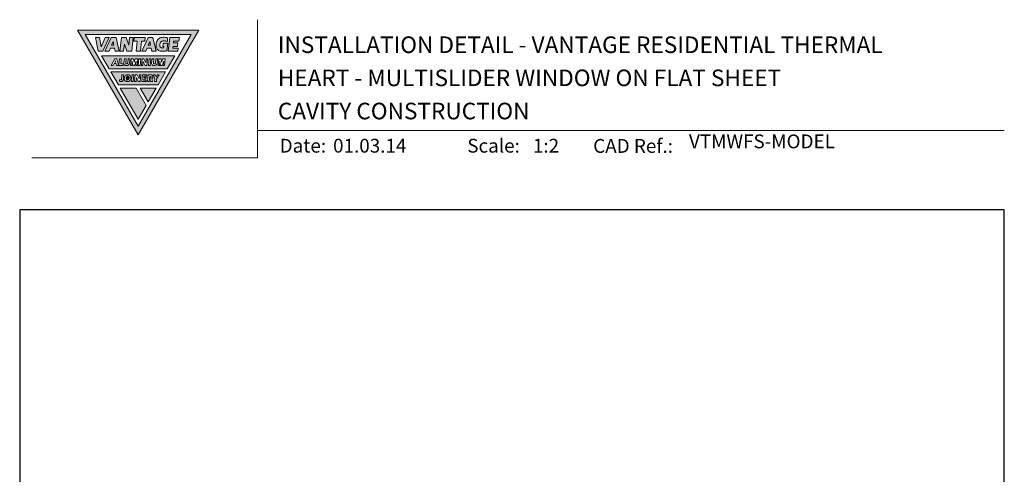
# Model space of a CAD drawing. Units: millimetres. Extents: x 23 to 1863, y -1004 to 568.
# Drawn here: x 23 to 379, y 404 to 568 of the extents above; entities that cross this region are included whole.
import ezdxf

# ---------------------------------------------------------------- set-up
doc = ezdxf.new("R2010")
doc.units = ezdxf.units.MM
doc.header["$MEASUREMENT"] = 0
doc.layers.get('Defpoints').update_dxf_attribs({"color": 1})
doc.layers.add('APL Joinery', color=2, linetype='Continuous')
doc.styles.add('Arial-Bold', font='arialbd.ttf')
doc.styles.add('Arial-Regular', font='arial.ttf')

# ---------------------------------------------------------------- blocks, each defined once
blk = doc.blocks.new('*U44')
at = {"layer": 'APL Joinery', "lineweight": 5}
h = blk.add_hatch(color=8, dxfattribs=at)
h.paths.add_polyline_path([(-43.14, 11.46), (-24.03, 44.57), (-62.25, 44.57)], flags=16)
h.paths.add_polyline_path([(-21.22, 46.19), (-65.06, 46.19), (-43.14, 8.22)])
for points in [[(-53.64, 43.55), (-55.1, 43.55), (-56.54, 40.15), (-57.07, 43.55), (-58.52, 43.55), (-57.55, 38.49), (-55.91, 38.49)], [(-45.45, 38.49), (-44.91, 43.55), (-46.26, 43.55), (-46.57, 40.73), (-47.52, 43.55), (-49.19, 43.55), (-49.73, 38.49), (-48.39, 38.49), (-48.11, 41.12), (-47.22, 38.49)], [(-40.77, 42.21), (-40.63, 43.55), (-44.54, 43.55), (-44.67, 42.21), (-43.45, 42.21), (-43.84, 38.49), (-42.35, 38.5), (-41.95, 42.21)], [(-30.31, 42.21), (-28.39, 42.21), (-28.25, 43.55), (-31.69, 43.55), (-32.24, 38.49), (-28.79, 38.49), (-28.66, 39.68), (-30.58, 39.68), (-30.52, 40.27), (-28.91, 40.27), (-28.79, 41.55), (-30.38, 41.55)], [(-43.14, 13.89), (-40.26, 18.89), (-43.91, 25.21), (-49.68, 25.21)], [(-36.6, 25.21), (-42.45, 25.21), (-39.53, 20.15)]]:
    blk.add_hatch(color=8, dxfattribs=at).paths.add_polyline_path(points)
h = blk.add_hatch(color=8, dxfattribs=at)
h.paths.add_polyline_path([(-51.12, 43.55), (-52.88, 43.55), (-55.15, 38.49), (-53.63, 38.49), (-53.14, 39.58), (-51.76, 39.58), (-51.52, 38.49), (-49.98, 38.49)])
h.paths.add_polyline_path([(-52.23, 41.99), (-51.95, 40.74), (-52.79, 40.74)], flags=16)
h = blk.add_hatch(color=8, dxfattribs=at)
h.paths.add_polyline_path([(-41.84, 38.49), (-40.33, 38.49), (-39.84, 39.58), (-38.46, 39.58), (-38.22, 38.49), (-36.68, 38.49), (-37.81, 43.55), (-39.57, 43.55)])
h.paths.add_polyline_path([(-38.93, 41.99), (-38.65, 40.74), (-39.49, 40.74)], flags=16)
h = blk.add_hatch(color=8, dxfattribs=at)
edge = h.paths.add_edge_path()
edge.add_spline(control_points=[(-32.5, 43.37), (-32.68, 43.42), (-33.04, 43.5), (-33.58, 43.58), (-34.21, 43.58), (-34.93, 43.49), (-35.6, 43.2), (-36.18, 42.6), (-36.47, 42.05), (-36.6, 41.49), (-36.66, 40.91), (-36.68, 40.3), (-36.58, 39.74), (-36.3, 39.17), (-35.82, 38.73), (-35.12, 38.53), (-34.43, 38.47), (-33.78, 38.5), (-33.23, 38.55), (-32.89, 38.59), (-32.73, 38.61)], knot_values=[0.028943, 0.028943, 0.028943, 0.028943, 0.713417, 1.411731, 2.041148, 3.036171, 3.957911, 4.835923, 5.676684, 6.271142, 6.974058, 7.825809, 8.526548, 9.125733, 9.891767, 10.676788, 11.668211, 12.429509, 13.098551, 13.701328, 13.701328, 13.701328, 13.701328], degree=3, periodic=0)
edge.add_line((-32.73, 38.61), (-32.42, 41.46))
edge.add_line((-32.42, 41.46), (-34.13, 41.46))
edge.add_line((-34.13, 41.46), (-34.26, 40.27))
edge.add_line((-34.26, 40.27), (-33.91, 40.27))
edge.add_line((-33.91, 40.27), (-33.96, 39.78))
edge.add_spline(control_points=[(-33.96, 39.78), (-34.04, 39.77), (-34.24, 39.75), (-34.47, 39.75), (-34.74, 39.79), (-35.04, 39.88), (-35.27, 40.2), (-35.33, 40.66), (-35.27, 41.15), (-35.16, 41.64), (-34.86, 41.97), (-34.51, 42.17), (-34.12, 42.25), (-33.85, 42.27), (-33.71, 42.26)], knot_values=[1.529305, 1.529305, 1.529305, 1.529305, 1.763981, 2.063799, 2.3867, 2.753069, 3.181918, 3.768421, 4.325592, 5.021153, 5.521935, 5.929637, 6.454411, 6.957123, 6.957123, 6.957123, 6.957123], degree=3, periodic=0)
edge.add_spline(control_points=[(-33.71, 42.26), (-33.62, 42.26), (-33.62, 42.26), (-33.48, 42.25), (-33.35, 42.23), (-33.1, 42.19), (-32.9, 42.15), (-32.5, 42.05)], knot_values=[0, 0, 0, 0, 0.221979, 0.221979, 0.791491, 0.791491, 1.406874, 1.406874, 1.406874, 1.406874], degree=3, periodic=0)
edge.add_line((-32.5, 42.05), (-32.5, 43.37))
h = blk.add_hatch(color=8, dxfattribs=at)
h.paths.add_polyline_path([(-56.37, 36.81), (-53.66, 32.11), (-32.62, 32.11), (-29.91, 36.81)])
h.paths.add_polyline_path([(-51.64, 35.77), (-50.88, 35.77), (-50.3, 33.35), (-50.95, 33.35), (-51.13, 34.09), (-51.84, 34.09), (-52.22, 33.35), (-52.87, 33.35)], flags=16)
h.paths.add_polyline_path([(-51.36, 35.05), (-51.24, 34.56), (-51.61, 34.56)], flags=0)
h.paths.add_polyline_path([(-49.88, 35.77), (-49.26, 35.77), (-49.44, 33.92), (-48.57, 33.92), (-48.62, 33.35), (-50.13, 33.35)], flags=16)
edge = h.paths.add_edge_path(flags=16)
edge.add_line((-48.11, 35.78), (-47.48, 35.77))
edge.add_line((-47.48, 35.77), (-47.62, 34.29))
edge.add_spline(control_points=[(-47.62, 34.29), (-47.62, 34.24), (-47.62, 34.18), (-47.59, 34.09), (-47.55, 34.04), (-47.51, 33.98), (-47.45, 33.95), (-47.4, 33.93), (-47.35, 33.92), (-47.29, 33.91), (-47.21, 33.92), (-47.12, 33.94), (-47.04, 33.99), (-46.99, 34.05), (-46.96, 34.11), (-46.93, 34.16), (-46.92, 34.21), (-46.91, 34.25), (-46.9, 34.28), (-46.9, 34.29)], knot_values=[0, 0, 0, 0, 0.130596, 0.205069, 0.26032, 0.33217, 0.407465, 0.458719, 0.506029, 0.545137, 0.631442, 0.745574, 0.830106, 0.904085, 0.982246, 1.033516, 1.085118, 1.122628, 1.162555, 1.162555, 1.162555, 1.162555], degree=3, periodic=0)
edge.add_line((-46.9, 34.29), (-46.76, 35.78))
edge.add_line((-46.76, 35.78), (-46.13, 35.78))
edge.add_line((-46.13, 35.78), (-46.29, 34.11))
edge.add_arc((-47.48, 34.37), 1.21, 325.4264, 347.64, ccw=False)
edge.add_arc((-47.14, 34.14), 0.807, 280.5701, 325.7096, ccw=False)
edge.add_line((-47, 33.35), (-47.6, 33.35))
edge.add_arc((-47.52, 33.99), 0.647, 230.3197, 262.3306, ccw=False)
edge.add_arc((-47.33, 34.25), 0.97, 218.7485, 231.7829, ccw=False)
edge.add_arc((-47.51, 34.14), 0.765, 182.1273, 220.6137, ccw=False)
edge.add_line((-48.27, 34.11), (-48.11, 35.78))
h.paths.add_polyline_path([(-45.69, 35.78), (-44.8, 35.78), (-44.62, 34.56), (-44.19, 35.78), (-43.3, 35.78), (-43.54, 33.35), (-44.04, 33.35), (-43.89, 34.93), (-44.45, 33.35), (-45.04, 33.35), (-45.27, 34.93), (-45.43, 33.35), (-45.93, 33.35)], flags=16)
h.paths.add_polyline_path([(-42.86, 35.77), (-42.23, 35.77), (-42.48, 33.35), (-43.1, 33.35)], flags=16)
h.paths.add_polyline_path([(-41.74, 35.77), (-41.05, 35.77), (-40.39, 34.28), (-40.24, 35.77), (-39.74, 35.77), (-39.98, 33.35), (-40.67, 33.35), (-41.33, 34.84), (-41.48, 33.35), (-41.99, 33.35)], flags=16)
h.paths.add_polyline_path([(-39.22, 35.77), (-38.59, 35.77), (-38.83, 33.35), (-39.46, 33.35)], flags=16)
edge = h.paths.add_edge_path(flags=16)
edge.add_line((-38.13, 35.77), (-37.5, 35.77))
edge.add_line((-37.5, 35.77), (-37.64, 34.29))
edge.add_spline(control_points=[(-37.64, 34.29), (-37.64, 34.24), (-37.64, 34.17), (-37.61, 34.09), (-37.57, 34.03), (-37.53, 33.98), (-37.47, 33.95), (-37.42, 33.93), (-37.37, 33.91), (-37.32, 33.91), (-37.24, 33.91), (-37.14, 33.94), (-37.06, 33.98), (-37.01, 34.05), (-36.98, 34.11), (-36.95, 34.16), (-36.94, 34.21), (-36.93, 34.25), (-36.93, 34.27), (-36.92, 34.29)], knot_values=[0, 0, 0, 0, 0.130596, 0.205069, 0.26032, 0.33217, 0.407465, 0.458719, 0.506029, 0.545137, 0.631442, 0.745574, 0.830106, 0.904085, 0.982246, 1.033516, 1.085118, 1.122628, 1.162555, 1.162555, 1.162555, 1.162555], degree=3, periodic=0)
edge.add_line((-36.92, 34.29), (-36.78, 35.77))
edge.add_line((-36.78, 35.77), (-36.15, 35.77))
edge.add_line((-36.15, 35.77), (-36.31, 34.11))
edge.add_arc((-37.5, 34.37), 1.21, 325.4264, 347.64, ccw=False)
edge.add_arc((-37.16, 34.14), 0.807, 280.5701, 325.7096, ccw=False)
edge.add_line((-37.02, 33.35), (-37.62, 33.35))
edge.add_arc((-37.54, 33.99), 0.647, 230.3197, 262.3306, ccw=False)
edge.add_arc((-37.35, 34.25), 0.97, 218.7485, 231.7829, ccw=False)
edge.add_arc((-37.53, 34.14), 0.765, 182.1273, 220.6137, ccw=False)
edge.add_line((-38.29, 34.11), (-38.13, 35.77))
h.paths.add_polyline_path([(-35.72, 35.77), (-34.83, 35.77), (-34.65, 34.56), (-34.22, 35.77), (-33.33, 35.77), (-33.58, 33.35), (-34.08, 33.35), (-33.92, 34.93), (-34.48, 33.35), (-35.07, 33.35), (-35.3, 34.93), (-35.46, 33.35), (-35.96, 33.35)], flags=16)
h = blk.add_hatch(color=8, dxfattribs=at)
h.paths.add_polyline_path([(-53.03, 31.02), (-50.31, 26.31), (-35.97, 26.31), (-33.25, 31.02)])
h.paths.add_polyline_path([(-35.52, 29.99), (-36.47, 28.48), (-36.57, 27.56), (-37.19, 27.56), (-37.1, 28.48), (-37.63, 29.99), (-36.98, 29.99), (-36.69, 29.17), (-36.23, 29.99)], flags=16)
edge = h.paths.add_edge_path(flags=16)
edge.add_spline(control_points=[(-38.46, 29.99), (-38.41, 29.99), (-38.32, 29.98), (-38.2, 29.93), (-38.1, 29.86), (-38, 29.77), (-37.92, 29.67), (-37.85, 29.51), (-37.81, 29.33), (-37.83, 29.16), (-37.86, 29.02), (-37.91, 28.87), (-38.02, 28.72), (-38.14, 28.61), (-38.22, 28.56), (-38.25, 28.55)], knot_values=[0, 0, 0, 0, 0.177412, 0.325809, 0.483406, 0.631124, 0.811162, 0.96052, 1.289502, 1.459698, 1.604754, 1.794797, 2.03076, 2.301729, 2.393268, 2.393268, 2.393268, 2.393268], degree=3, periodic=0)
edge.add_line((-38.25, 28.55), (-38.01, 27.56))
edge.add_line((-38.01, 27.56), (-38.66, 27.56))
edge.add_line((-38.66, 27.56), (-38.98, 28.87))
edge.add_line((-38.98, 28.87), (-38.93, 28.87))
edge.add_spline(control_points=[(-38.93, 28.87), (-38.92, 28.88), (-38.86, 28.88), (-38.77, 28.88), (-38.65, 28.92), (-38.54, 28.98), (-38.47, 29.06), (-38.43, 29.17), (-38.42, 29.28), (-38.46, 29.38), (-38.54, 29.43), (-38.6, 29.43), (-38.62, 29.43)], knot_values=[0, 0, 0, 0, 0.037504, 0.164587, 0.290374, 0.401996, 0.522861, 0.615115, 0.750125, 0.835873, 0.928426, 1.007385, 1.007385, 1.007385, 1.007385], degree=3, periodic=0)
edge.add_line((-38.62, 29.43), (-38.98, 29.43))
edge.add_line((-38.98, 29.43), (-39.17, 27.56))
edge.add_line((-39.17, 27.56), (-39.79, 27.56))
edge.add_line((-39.79, 27.56), (-39.55, 29.99))
edge.add_line((-39.55, 29.99), (-38.4, 29.99))
h.paths.add_polyline_path([(-40.03, 29.99), (-40.07, 29.5), (-41.04, 29.5), (-41.08, 29.02), (-40.27, 29.02), (-40.33, 28.53), (-41.14, 28.53), (-41.18, 28.05), (-40.22, 28.05), (-40.27, 27.56), (-41.86, 27.56), (-41.62, 29.99)], flags=16)
h.paths.add_polyline_path([(-42.17, 29.99), (-42.41, 27.56), (-43.1, 27.56), (-43.76, 29.06), (-43.91, 27.56), (-44.41, 27.56), (-44.17, 29.99), (-43.48, 29.99), (-42.82, 28.49), (-42.67, 29.99)], flags=16)
h.paths.add_polyline_path([(-44.66, 29.99), (-44.9, 27.56), (-45.53, 27.56), (-45.29, 29.99)], flags=16)
edge = h.paths.add_edge_path(flags=16)
edge.add_spline(control_points=[(-46.77, 29.99), (-46.74, 29.99), (-46.65, 29.99), (-46.51, 29.97), (-46.36, 29.91), (-46.19, 29.82), (-46.06, 29.69), (-45.95, 29.53), (-45.88, 29.37), (-45.83, 29.19), (-45.8, 28.99), (-45.81, 28.75), (-45.84, 28.48), (-45.95, 28.23), (-46.06, 28.03), (-46.17, 27.9), (-46.29, 27.79), (-46.42, 27.69), (-46.57, 27.62), (-46.73, 27.57), (-46.83, 27.56), (-46.87, 27.56)], knot_values=[4.602845, 4.602845, 4.602845, 4.602845, 4.695921, 4.963508, 5.182979, 5.397235, 5.61953, 5.86926, 6.093251, 6.263428, 6.582065, 6.800459, 7.179402, 7.57589, 7.787845, 8.019094, 8.205731, 8.387454, 8.621856, 8.833419, 8.98802, 8.98802, 8.98802, 8.98802], degree=3, periodic=0)
edge.add_line((-46.87, 27.56), (-47.28, 27.56))
edge.add_spline(control_points=[(-47.28, 27.56), (-47.38, 27.57), (-47.54, 27.59), (-47.75, 27.69), (-47.91, 27.81), (-48.03, 27.97), (-48.11, 28.13), (-48.15, 28.29), (-48.17, 28.45), (-48.17, 28.62), (-48.15, 28.83), (-48.1, 29.08), (-48.02, 29.33), (-47.89, 29.51), (-47.78, 29.65), (-47.66, 29.76), (-47.52, 29.85), (-47.37, 29.92), (-47.18, 29.98), (-47.07, 29.99), (-47, 29.99)], knot_values=[0, 0, 0, 0, 0.346313, 0.60437, 0.852476, 1.099103, 1.318598, 1.521065, 1.694789, 1.912616, 2.142781, 2.483378, 2.873129, 3.091796, 3.322387, 3.509182, 3.691479, 3.927845, 4.143064, 4.406492, 4.406492, 4.406492, 4.406492], degree=3, periodic=0)
edge.add_line((-47, 29.99), (-46.68, 29.99))
edge = h.paths.add_edge_path(flags=0)
edge.add_ellipse((-46.97, 28.78), major_axis=(-0.221, -0.671), ratio=0.767139, start_angle=0, end_angle=360, ccw=False)
edge = h.paths.add_edge_path(flags=16)
edge.add_line((-48.39, 29.99), (-48.55, 28.38))
edge.add_spline(control_points=[(-48.55, 28.38), (-48.56, 28.33), (-48.56, 28.23), (-48.58, 28.08), (-48.62, 27.93), (-48.7, 27.77), (-48.85, 27.67), (-49, 27.59), (-49.17, 27.56), (-49.33, 27.56), (-49.44, 27.57), (-49.49, 27.58)], knot_values=[0, 0, 0, 0, 0.160203, 0.292717, 0.448677, 0.631348, 0.792893, 0.989714, 1.139801, 1.301553, 1.46985, 1.46985, 1.46985, 1.46985], degree=3, periodic=0)
edge.add_line((-49.45, 27.57), (-49.94, 27.64))
edge.add_line((-49.94, 27.64), (-49.94, 28.18))
edge.add_line((-49.94, 28.18), (-49.47, 28.12))
edge.add_spline(control_points=[(-49.47, 28.12), (-49.41, 28.11), (-49.32, 28.1), (-49.23, 28.17), (-49.2, 28.24), (-49.19, 28.29), (-49.19, 28.31)], knot_values=[0, 0, 0, 0, 0.165414, 0.248947, 0.335749, 0.390885, 0.390885, 0.390885, 0.390885], degree=3, periodic=0)
edge.add_line((-49.19, 28.31), (-49.02, 29.99))
edge.add_line((-49.02, 29.99), (-48.39, 29.99))
h = blk.add_hatch(color=8, dxfattribs=at)
edge = h.paths.add_edge_path()
edge.add_ellipse((-46.97, 28.78), major_axis=(-0.221, -0.671), ratio=0.767139, start_angle=0, end_angle=360, ccw=False)
at = {"layer": 'APL Joinery', "color": 8, "lineweight": 5}
blk.add_line((-38.93, 28.87), (-38.98, 28.87), dxfattribs=at)
for points in [[(-21.22, 46.19), (-65.06, 46.19), (-43.14, 8.22)], [(-43.14, 11.46), (-24.03, 44.57), (-62.25, 44.57)], [(-58.52, 43.55), (-57.55, 38.49), (-55.91, 38.49), (-53.64, 43.55), (-55.1, 43.55), (-56.54, 40.15), (-57.07, 43.55)], [(-49.98, 38.49), (-51.12, 43.55), (-52.88, 43.55), (-55.15, 38.49), (-53.63, 38.49), (-53.14, 39.58), (-51.76, 39.58), (-51.52, 38.49)], [(-46.57, 40.73), (-46.26, 43.55), (-44.91, 43.55), (-45.45, 38.49), (-47.22, 38.49), (-48.11, 41.12), (-48.39, 38.49), (-49.73, 38.49), (-49.19, 43.55), (-47.52, 43.55)], [(-40.63, 43.55), (-40.77, 42.21), (-41.95, 42.21), (-42.35, 38.5), (-43.84, 38.49), (-43.45, 42.21), (-44.67, 42.21), (-44.54, 43.55)], [(-36.68, 38.49), (-37.81, 43.55), (-39.57, 43.55), (-41.84, 38.49), (-40.33, 38.49), (-39.84, 39.58), (-38.46, 39.58), (-38.22, 38.49)], [(-31.69, 43.55), (-28.25, 43.55), (-28.39, 42.21), (-30.31, 42.21), (-30.38, 41.55), (-28.79, 41.55), (-28.91, 40.27), (-30.52, 40.27), (-30.58, 39.68), (-28.66, 39.68), (-28.79, 38.49), (-32.24, 38.49)], [(-52.23, 41.99), (-51.95, 40.74), (-52.79, 40.74)], [(-38.93, 41.99), (-38.65, 40.74), (-39.49, 40.74)], [(-29.91, 36.81), (-56.37, 36.81), (-53.66, 32.11), (-32.62, 32.11)], [(-50.3, 33.35), (-50.88, 35.77), (-51.64, 35.77), (-52.87, 33.35), (-52.22, 33.35), (-51.84, 34.09), (-51.13, 34.09), (-50.95, 33.35)], [(-49.26, 35.77), (-49.88, 35.77), (-50.13, 33.35), (-48.62, 33.35), (-48.57, 33.92), (-49.44, 33.92)], [(-44.19, 35.78), (-43.3, 35.78), (-43.54, 33.35), (-44.04, 33.35), (-43.89, 34.93), (-44.45, 33.35), (-45.04, 33.35), (-45.27, 34.93), (-45.43, 33.35), (-45.93, 33.35), (-45.69, 35.78), (-44.8, 35.78), (-44.62, 34.56)], [(-42.23, 35.77), (-42.86, 35.77), (-43.1, 33.35), (-42.48, 33.35)], [(-41.74, 35.77), (-41.99, 33.35), (-41.48, 33.35), (-41.33, 34.84), (-40.67, 33.35), (-39.98, 33.35), (-39.74, 35.77), (-40.24, 35.77), (-40.39, 34.28), (-41.05, 35.77)], [(-38.59, 35.77), (-39.22, 35.77), (-39.46, 33.35), (-38.83, 33.35)], [(-34.22, 35.77), (-33.33, 35.77), (-33.58, 33.35), (-34.08, 33.35), (-33.92, 34.93), (-34.48, 33.35), (-35.07, 33.35), (-35.3, 34.93), (-35.46, 33.35), (-35.96, 33.35), (-35.72, 35.77), (-34.83, 35.77), (-34.65, 34.56)], [(-51.36, 35.05), (-51.24, 34.56), (-51.61, 34.56)], [(-33.25, 31.02), (-35.97, 26.31), (-50.31, 26.31), (-53.03, 31.02)], [(-44.66, 29.99), (-45.29, 29.99), (-45.53, 27.56), (-44.9, 27.56)], [(-44.17, 29.99), (-44.41, 27.56), (-43.91, 27.56), (-43.76, 29.06), (-43.1, 27.56), (-42.41, 27.56), (-42.17, 29.99), (-42.67, 29.99), (-42.82, 28.49), (-43.48, 29.99)], [(-37.1, 28.48), (-37.63, 29.99), (-36.98, 29.99), (-36.69, 29.17), (-36.23, 29.99), (-35.52, 29.99), (-36.47, 28.48), (-36.57, 27.56), (-37.19, 27.56)], [(-43.14, 13.89), (-40.26, 18.89), (-43.91, 25.21), (-49.68, 25.21)], [(-42.45, 25.21), (-39.53, 20.15), (-36.6, 25.21)]]:
    blk.add_lwpolyline(points, close=True, dxfattribs=at)
for points in [[(-32.5, 43.37), (-32.5, 42.05)], [(-33.96, 39.78), (-33.91, 40.27), (-34.26, 40.27), (-34.13, 41.46), (-32.42, 41.46), (-32.73, 38.61)], [(-49.19, 28.31), (-49.02, 29.99), (-48.39, 29.99), (-48.55, 28.38)], [(-47, 29.99), (-46.77, 29.99)], [(-41.62, 29.99), (-40.03, 29.99), (-40.07, 29.5), (-41.04, 29.5), (-41.08, 29.02), (-40.27, 29.02), (-40.33, 28.53), (-41.14, 28.53), (-41.18, 28.05), (-40.22, 28.05), (-40.27, 27.56), (-41.86, 27.56), (-41.62, 29.99)], [(-38.62, 29.43), (-38.98, 29.43), (-39.17, 27.56), (-39.79, 27.56), (-39.55, 29.99), (-38.45, 29.99)], [(-38.25, 28.55), (-38.01, 27.56), (-38.66, 27.56), (-38.98, 28.87)], [(-49.49, 27.58), (-49.94, 27.64), (-49.94, 28.18), (-49.47, 28.12)], [(-47.28, 27.56), (-46.87, 27.56)]]:
    blk.add_lwpolyline(points, dxfattribs=at)
for points in [[(-47.62, 34.29), (-47.48, 35.77), (-48.11, 35.78), (-48.27, 34.11, 0.169525), (-48.09, 33.65, 0.082609), (-47.85, 33.43, 0.101706), (-47.6, 33.35), (-47, 33.35, 0.191885), (-46.49, 33.67, 0.102185), (-46.29, 34.11), (-46.13, 35.78), (-46.76, 35.78), (-46.91, 34.24)], [(-37.64, 34.29), (-37.5, 35.77), (-38.13, 35.77), (-38.29, 34.11, 0.169525), (-38.11, 33.64, 0.082609), (-37.87, 33.43, 0.101706), (-37.62, 33.35), (-37.02, 33.35, 0.191885), (-36.51, 33.66, 0.102185), (-36.31, 34.11), (-36.15, 35.77), (-36.78, 35.77), (-36.93, 34.24)]]:
    blk.add_lwpolyline(points, format="xyb", dxfattribs=at)
at = {"layer": 'APL Joinery', "color": 8, "lineweight": 5, "extrusion": (0, 0, -1)}
blk.add_ellipse((-46.97, 28.78), major_axis=(-0.221, -0.671), ratio=0.767139, dxfattribs=at)
at = {"layer": 'APL Joinery', "color": 8, "lineweight": 5}
for points, knots in [([(-32.5, 43.37), (-32.68, 43.42), (-33.04, 43.5), (-33.58, 43.58), (-34.21, 43.58), (-34.93, 43.49), (-35.6, 43.2), (-36.18, 42.6), (-36.47, 42.05), (-36.6, 41.49), (-36.66, 40.91), (-36.68, 40.3), (-36.58, 39.74), (-36.3, 39.17), (-35.82, 38.73), (-35.12, 38.53), (-34.43, 38.47), (-33.78, 38.5), (-33.23, 38.55), (-32.89, 38.59), (-32.73, 38.61)], [0.028943, 0.028943, 0.028943, 0.028943, 0.713417, 1.411731, 2.041148, 3.036171, 3.957911, 4.835923, 5.676684, 6.271142, 6.974058, 7.825809, 8.526548, 9.125733, 9.891767, 10.676788, 11.668211, 12.429509, 13.098551, 13.701328, 13.701328, 13.701328, 13.701328]), ([(-33.71, 42.26), (-33.85, 42.27), (-34.12, 42.25), (-34.51, 42.17), (-34.86, 41.97), (-35.16, 41.64), (-35.27, 41.15), (-35.33, 40.66), (-35.27, 40.2), (-35.04, 39.88), (-34.74, 39.79), (-34.47, 39.75), (-34.24, 39.75), (-34.04, 39.77), (-33.96, 39.78)], [1.529305, 1.529305, 1.529305, 1.529305, 2.032017, 2.556791, 2.964493, 3.465276, 4.160837, 4.718007, 5.30451, 5.733359, 6.099728, 6.42263, 6.722447, 6.957123, 6.957123, 6.957123, 6.957123]), ([(-32.5, 42.05), (-32.9, 42.15), (-33.1, 42.19), (-33.35, 42.23), (-33.48, 42.25), (-33.62, 42.26), (-33.62, 42.26), (-33.71, 42.26)], [0, 0, 0, 0, 0.615383, 0.615383, 1.184895, 1.184895, 1.406874, 1.406874, 1.406874, 1.406874]), ([(-47.28, 27.56), (-47.38, 27.57), (-47.54, 27.59), (-47.75, 27.69), (-47.91, 27.81), (-48.03, 27.97), (-48.11, 28.13), (-48.15, 28.29), (-48.17, 28.45), (-48.17, 28.62), (-48.15, 28.83), (-48.1, 29.08), (-48.02, 29.33), (-47.89, 29.51), (-47.78, 29.65), (-47.66, 29.76), (-47.52, 29.85), (-47.37, 29.92), (-47.18, 29.98), (-47.07, 29.99), (-47, 29.99)], [0, 0, 0, 0, 0.346313, 0.60437, 0.852476, 1.099103, 1.318598, 1.521065, 1.694789, 1.912616, 2.142781, 2.483378, 2.873129, 3.091796, 3.322387, 3.509182, 3.691479, 3.927845, 4.143064, 4.406492, 4.406492, 4.406492, 4.406492]), ([(-46.77, 29.99), (-46.74, 29.99), (-46.65, 29.99), (-46.51, 29.97), (-46.36, 29.91), (-46.19, 29.82), (-46.06, 29.69), (-45.95, 29.53), (-45.88, 29.37), (-45.83, 29.19), (-45.8, 28.99), (-45.81, 28.75), (-45.84, 28.48), (-45.95, 28.23), (-46.06, 28.03), (-46.17, 27.9), (-46.29, 27.79), (-46.42, 27.69), (-46.57, 27.62), (-46.73, 27.57), (-46.83, 27.56), (-46.87, 27.56)], [4.602845, 4.602845, 4.602845, 4.602845, 4.695921, 4.963508, 5.182979, 5.397235, 5.61953, 5.86926, 6.093251, 6.263428, 6.582065, 6.800459, 7.179402, 7.57589, 7.787845, 8.019094, 8.205731, 8.387454, 8.621856, 8.833419, 8.98802, 8.98802, 8.98802, 8.98802]), ([(-38.46, 29.99), (-38.41, 29.99), (-38.32, 29.98), (-38.2, 29.93), (-38.1, 29.86), (-38, 29.77), (-37.92, 29.67), (-37.85, 29.51), (-37.81, 29.33), (-37.83, 29.16), (-37.86, 29.02), (-37.91, 28.87), (-38.02, 28.72), (-38.14, 28.61), (-38.22, 28.56), (-38.25, 28.55)], [0, 0, 0, 0, 0.177412, 0.325809, 0.483406, 0.631124, 0.811162, 0.96052, 1.289502, 1.459698, 1.604754, 1.794797, 2.03076, 2.301729, 2.393268, 2.393268, 2.393268, 2.393268])]:
    blk.add_open_spline(points, degree=3, knots=knots, dxfattribs=at)
for points in [[(-47.62, 34.29), (-47.61, 34.16), (-47.58, 34.09), (-47.55, 34.04), (-47.51, 33.99), (-47.44, 33.95), (-47.39, 33.93), (-47.35, 33.92), (-47.31, 33.91), (-47.22, 33.92), (-47.11, 33.95), (-47.04, 33.99), (-46.99, 34.05), (-46.96, 34.12), (-46.93, 34.16), (-46.92, 34.21), (-46.91, 34.25), (-46.9, 34.29)], [(-37.64, 34.29), (-37.63, 34.16), (-37.6, 34.09), (-37.57, 34.04), (-37.53, 33.98), (-37.46, 33.95), (-37.42, 33.93), (-37.37, 33.92), (-37.33, 33.91), (-37.24, 33.92), (-37.13, 33.95), (-37.06, 33.99), (-37.01, 34.05), (-36.98, 34.12), (-36.95, 34.16), (-36.94, 34.21), (-36.93, 34.25), (-36.92, 34.29)], [(-38.62, 29.43), (-38.54, 29.42), (-38.47, 29.37), (-38.43, 29.29), (-38.44, 29.16), (-38.47, 29.07), (-38.55, 28.98), (-38.65, 28.93), (-38.77, 28.89), (-38.89, 28.88), (-38.93, 28.87)], [(-48.55, 28.38), (-48.57, 28.22), (-48.59, 28.09), (-48.63, 27.94), (-48.71, 27.78), (-48.84, 27.68), (-49.02, 27.59), (-49.17, 27.56), (-49.33, 27.56), (-49.49, 27.58)], [(-49.19, 28.31), (-49.2, 28.25), (-49.24, 28.18), (-49.3, 28.12), (-49.47, 28.12)]]:
    blk.add_spline(points, degree=3, dxfattribs=at)

msp = doc.modelspace()

# ---------------------------------------------------------------- linework, layer by layer
at = {"layer": 'APL Joinery', "color": 7, "lineweight": 9}
for points in [[(109.17, 568.37), (109.17, 518.43), (27.53, 518.43)], [(109.17, 528.23), (379.19, 528.23)]]:
    msp.add_lwpolyline(points, dxfattribs=at)
at = {"layer": 'Defpoints', "color": 8}
msp.add_lwpolyline([(23.19, 19.3), (379.19, 19.3), (379.19, 499.58), (23.19, 499.58)], close=True, dxfattribs=at)

# ---------------------------------------------------------------- block references
at = {"layer": 'APL Joinery'}
msp.add_blockref('*U44', (109.17, 518.43), dxfattribs=at)

# ---------------------------------------------------------------- texts
at = {"layer": 'APL Joinery', "color": 7, "style": 'Arial-Bold'}
for s, height, p in [('INSTALLATION DETAIL - VANTAGE RESIDENTIAL THERMAL', 6, (116.52, 556.31)), ('HEART - MULTISLIDER WINDOW ON FLAT SHEET', 6, (116.52, 544.31)), ('CAVITY CONSTRUCTION', 6, (116.52, 532.31)), ('Date:', 5, (117.19, 520.26)), ('Scale:', 5, (185.02, 520.26)), ('CAD Ref.:', 5, (230.54, 520.18))]:
    msp.add_text(s, height=height, dxfattribs=at).set_placement(p)
at = {"layer": 'APL Joinery', "color": 7, "insert": (265.19, 520.26), "char_height": 5, "attachment_point": 7, "style": 'Arial-Regular'}
msp.add_mtext('VTMWFS-MODEL', dxfattribs=at)
at = {"layer": 'APL Joinery', "color": 7, "char_height": 5, "attachment_point": 7, "style": 'Arial-Regular'}
for s, width, insert in [('01.03.14', 45.8533, (136.5, 520.26)), ('1:2', 19.0892, (208.76, 520.26))]:
    msp.add_mtext_dynamic_manual_height_columns(s, width=width, gutter_width=25, heights=[0], dxfattribs=dict(at, insert=insert))

doc.saveas('drawing.dxf')
